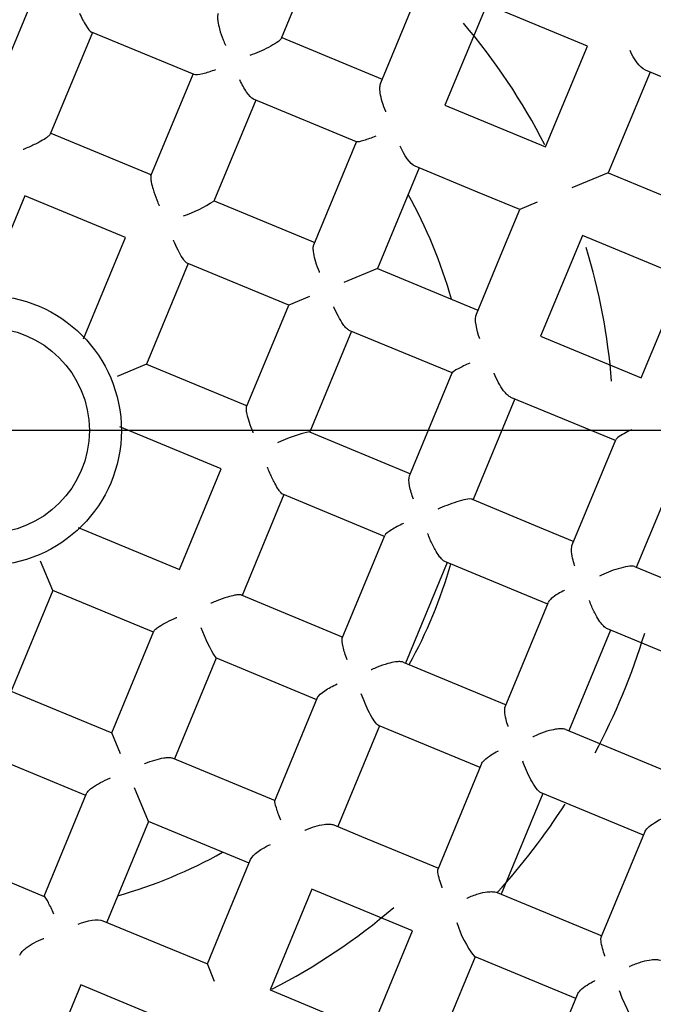
# Model space of a CAD drawing. Units: millimetres. Extents: x -18 to 268, y -18 to 371.
# Drawn here: x 56 to 59, y 153 to 158 of the extents above; entities that cross this region are included whole.
import ezdxf
from ezdxf.lldxf.tags import DXFTag

# ---------------------------------------------------------------- set-up
doc = ezdxf.new("R2010")
doc.units = ezdxf.units.MM
for name, color, linetype in [('$DDT_AUDIT_GENERATED_(120)', 7, 'Continuous'), ('$DDT_AUDIT_GENERATED_(131)', 7, 'Continuous'), ('$DDT_AUDIT_GENERATED_(46A)', 7, 'Continuous'), ('$DDT_AUDIT_GENERATED_(46D)', 7, 'Continuous'), ('$DDT_AUDIT_GENERATED_(77)', 7, 'Continuous'), ('$DDT_AUDIT_GENERATED_(88)', 7, 'Continuous'), ('A4242318_GEH_REG', 7, 'Continuous'), ('Default', 7, 'Continuous')]:
    doc.layers.add(name, color=color, linetype=linetype)
tags = doc.linetypes.add('CENTER2', pattern=[28.575, 19.05, -3.175, 3.175, -3.175]).pattern_tags.tags
tags[10:11] = [DXFTag(74, 4), DXFTag(75, 0), DXFTag(340, '0'), DXFTag(46, 0.0), DXFTag(50, 0.0), DXFTag(44, 0.0), DXFTag(45, 0.0)]
tags[8:9] = [DXFTag(74, 4), DXFTag(75, 0), DXFTag(340, '0'), DXFTag(46, 0.0), DXFTag(50, 0.0), DXFTag(44, 0.0), DXFTag(45, 0.0)]
tags[6:7] = [DXFTag(74, 4), DXFTag(75, 0), DXFTag(340, '0'), DXFTag(46, 0.0), DXFTag(50, 0.0), DXFTag(44, 0.0), DXFTag(45, 0.0)]
tags[4:5] = [DXFTag(74, 4), DXFTag(75, 0), DXFTag(340, '0'), DXFTag(46, 0.0), DXFTag(50, 0.0), DXFTag(44, 0.0), DXFTag(45, 0.0)]

# ---------------------------------------------------------------- blocks, each defined once
blk = doc.blocks.new('SEANNOT_GROUP2')
at = {"layer": 'Default', "color": 7, "linetype": 'CENTER2'}
blk.add_line((75.9906, 155.9906), (35.9906, 155.9906), dxfattribs=at)
blk = doc.blocks.new('SE2')
at = {"layer": '$DDT_AUDIT_GENERATED_(120)', "color": 7, "linetype": 'Continuous'}
blk.add_circle((55.9906, 155.9906), 49.3213, dxfattribs=at)
at = {"layer": '$DDT_AUDIT_GENERATED_(131)', "color": 7, "linetype": 'Continuous'}
for radius in [10.6, 10.3155, 9.3155]:
    blk.add_circle((55.9906, 155.9906), radius, dxfattribs=at)
blk.add_arc((55.9906, 155.9906), 10.4775, 255, 195, dxfattribs=at)
at = {"layer": '$DDT_AUDIT_GENERATED_(46A)', "color": 7, "linetype": 'Continuous'}
for radius in [9.25, 6]:
    blk.add_circle((55.9906, 155.9906), radius, dxfattribs=at)
at = {"layer": '$DDT_AUDIT_GENERATED_(46D)', "color": 7, "linetype": 'Continuous'}
for p, q in [((57.5677, 158.2433), (57.4242, 157.8968)), ((57.9636, 157.8141), (58.1187, 158.1885)), ((58.4236, 158.0623), (58.2208, 157.5726)), ((58.9133, 157.8594), (58.4236, 158.0623)), ((55.9972, 157.5614), (56.2005, 158.0522)), ((56.5054, 157.9259), (56.3007, 157.4317)), ((56.9999, 157.7211), (56.5006, 157.9279)), ((57.4263, 157.9017), (57.9159, 157.6989)), ((58.7104, 157.3698), (58.9133, 157.8594)), ((57.9082, 157.6804), (57.9636, 157.8141)), ((59.2181, 157.7332), (59.0153, 157.2435)), ((59.7078, 157.5303), (59.1954, 157.7426)), ((56.7903, 157.2288), (56.9951, 157.7231)), ((57.3, 157.5968), (57.0967, 157.106)), ((57.7909, 157.3935), (57.2894, 157.6012)), ((58.2208, 157.5726), (58.7104, 157.3698)), ((56.3026, 157.4363), (56.7923, 157.2335)), ((57.5825, 156.894), (57.7896, 157.394)), ((58.0945, 157.2677), (57.8917, 156.7781)), ((58.3784, 157.1501), (58.0761, 157.2754)), ((59.0153, 157.2435), (58.8385, 157.1702)), ((59.0153, 157.2435), (59.505, 157.0407)), ((56.1763, 157.1314), (55.9722, 156.6386)), ((56.666, 156.9286), (56.1763, 157.1314)), ((57.0971, 157.1072), (57.5868, 156.9044)), ((58.5842, 157.0649), (58.3784, 157.1501)), ((58.4989, 156.8592), (58.5842, 157.0649)), ((58.6686, 157.0999), (58.5842, 157.0649)), ((56.4618, 156.4357), (56.666, 156.9286)), ((58.889, 156.9386), (58.6862, 156.449)), ((59.3787, 156.7358), (58.889, 156.9386)), ((58.3737, 156.5568), (58.4989, 156.8592)), ((56.9709, 156.8023), (56.768, 156.3126)), ((57.4605, 156.5995), (56.9663, 156.8042)), ((57.8917, 156.7781), (57.7286, 156.7105)), ((57.8917, 156.7781), (58.3813, 156.5752)), ((59.1759, 156.2461), (59.3787, 156.7358)), ((57.5619, 156.6415), (57.4605, 156.5995)), ((57.2558, 156.1052), (57.4605, 156.5995)), ((57.7654, 156.4732), (57.5626, 155.9835)), ((58.2551, 156.2704), (57.7551, 156.4775)), ((58.6862, 156.449), (59.1759, 156.2461)), ((56.768, 156.3126), (56.6255, 156.2536)), ((56.768, 156.3126), (57.2577, 156.1098)), ((58.0479, 155.7702), (58.2556, 156.2716)), ((58.6752, 156.0964), (58.5414, 156.1517)), ((58.5599, 156.1441), (58.3571, 155.6544)), ((59.0496, 155.9413), (58.6752, 156.0964)), ((57.1314, 155.8049), (56.6386, 156.0091)), ((57.5614, 155.984), (58.0522, 155.7807)), ((58.84, 155.4352), (59.0512, 155.9452)), ((59.3545, 155.815), (59.1516, 155.3253)), ((56.9286, 155.3153), (57.1314, 155.8049)), ((57.4363, 155.6787), (57.2335, 155.189)), ((57.9259, 155.4758), (57.4317, 155.6806)), ((58.3522, 155.6565), (58.6987, 155.5129)), ((56.4357, 155.5194), (56.9286, 155.3153)), ((57.7211, 154.9813), (57.9279, 155.4807)), ((58.6987, 155.5129), (58.8468, 155.4516)), ((56.3126, 155.2132), (56.2536, 155.3557)), ((58.2308, 155.3495), (58.028, 154.8599)), ((58.5916, 155.2001), (58.2202, 155.354)), ((59.1433, 155.3288), (59.6413, 155.1225)), ((56.3126, 155.2132), (56.1098, 154.7236)), ((56.8023, 155.0104), (56.3126, 155.2132)), ((57.2288, 155.1909), (57.7231, 154.9862)), ((58.7205, 155.1467), (58.5916, 155.2001)), ((58.5136, 154.6472), (58.7245, 155.1565)), ((56.5995, 154.5207), (56.8042, 155.015)), ((59.0254, 155.0204), (58.8225, 154.5308)), ((59.515, 154.8176), (59.0107, 155.0265)), ((57.1072, 154.8841), (56.9044, 154.3945)), ((57.5968, 154.6813), (57.106, 154.8846)), ((58.0174, 154.8643), (58.3888, 154.7105)), ((56.1052, 154.7255), (56.5995, 154.5207)), ((58.3888, 154.7105), (58.5177, 154.6571)), ((57.3935, 154.1904), (57.6012, 154.6918)), ((56.6415, 154.4194), (56.5995, 154.5207)), ((57.9017, 154.555), (57.6989, 154.0654)), ((58.2433, 154.4135), (57.8968, 154.557)), ((58.8079, 154.5369), (59.3122, 154.328)), ((56.4732, 154.2159), (55.9835, 154.4187)), ((56.894, 154.3987), (57.394, 154.1916)), ((58.3914, 154.3522), (58.2433, 154.4135)), ((58.1869, 153.8586), (58.3982, 154.3686)), ((56.7781, 154.0896), (56.7105, 154.2527)), ((56.2704, 153.7262), (56.4775, 154.2262)), ((58.6963, 154.2259), (58.4934, 153.7362)), ((59.1859, 154.0231), (58.6879, 154.2294)), ((56.7781, 154.0896), (56.5752, 153.5999)), ((57.2677, 153.8868), (56.7781, 154.0896)), ((57.6804, 154.073), (57.8141, 154.0176)), ((57.8141, 154.0176), (58.1885, 153.8625)), ((58.9808, 153.5279), (59.1923, 154.0386)), ((55.7702, 153.9334), (56.2716, 153.7257)), ((57.1501, 153.6029), (57.2754, 153.9052)), ((57.5726, 153.7605), (57.3698, 153.2708)), ((58.0623, 153.5577), (57.5726, 153.7605)), ((58.4738, 153.7444), (58.9831, 153.5334)), ((56.5568, 153.6076), (56.8592, 153.4823)), ((57.0649, 153.3971), (57.1501, 153.6029)), ((57.8594, 153.068), (58.0623, 153.5577)), ((56.8592, 153.4823), (57.0649, 153.3971)), ((58.3671, 153.4314), (58.1643, 152.9417)), ((58.8568, 153.2285), (58.3639, 153.4327)), ((57.0999, 153.3126), (57.0649, 153.3971)), ((56.449, 153.295), (56.2461, 152.8054)), ((56.9386, 153.0922), (56.449, 153.295)), ((57.3698, 153.2708), (57.8594, 153.068)), ((58.6531, 152.7368), (58.8649, 153.2481))]:
    blk.add_line(p, q, dxfattribs=at)
for radius in [0.6559, 0.5]:
    blk.add_circle((55.9906, 155.9906), radius, dxfattribs=at)
for centre, radius, start, end in [((56.7111, 157.7068), 0.7139, 289.4329, 302.6883), ((57.7136, 155.2865), 0.7139, 102.3117, 115.5671), ((57.7068, 155.2702), 0.7139, 199.4329, 212.6883), ((58.7732, 153.7488), 0.5172, 196.9368, 217.6784)]:
    blk.add_arc(centre, radius, start, end, dxfattribs=at)
for points, knots in [([(56.4429, 158.0188), (56.4529, 157.997), (56.4633, 157.9769), (56.4836, 157.9439), (56.4935, 157.9309), (56.5006, 157.9279)], [0, 0, 0, 0, 0.5, 0.5, 1, 1, 1, 1]), ([(57.117, 158.0174), (57.1153, 158.0134), (57.1144, 158.0078), (57.1143, 158.0013), (57.1142, 157.9949), (57.1148, 157.9874), (57.1159, 157.9795), (57.1176, 157.968), (57.1204, 157.9553), (57.1239, 157.9427), (57.1287, 157.9253), (57.1349, 157.9074), (57.1417, 157.8903), (57.1453, 157.8814), (57.149, 157.8727), (57.153, 157.8642), (57.1532, 157.8636), (57.1535, 157.863), (57.1538, 157.8624)], [0, 0, 0, 0, 0.152296, 0.152296, 0.152296, 0.303133, 0.303133, 0.303133, 0.524406, 0.524406, 0.524406, 0.830898, 0.830898, 0.830898, 0.989077, 0.989077, 0.989077, 1, 1, 1, 1]), ([(57.4242, 157.8968), (57.42, 157.8867), (57.3918, 157.8683), (57.333, 157.8379), (57.3013, 157.8244), (57.2717, 157.8136)], [0, 0, 0, 0, 0.5, 0.5, 1, 1, 1, 1]), ([(57.105, 157.7445), (57.0825, 157.7362), (57.0609, 157.7293), (57.0232, 157.7203), (57.007, 157.7182), (56.9999, 157.7211)], [0, 0, 0, 0, 0.5, 0.5, 1, 1, 1, 1]), ([(57.2894, 157.6012), (57.2793, 157.6054), (57.2672, 157.6191), (57.244, 157.6532), (57.2329, 157.6738), (57.2229, 157.6957)], [0, 0, 0, 0, 0.5, 0.5, 1, 1, 1, 1]), ([(57.9338, 157.5393), (57.9335, 157.5399), (57.9332, 157.5405), (57.933, 157.5411), (57.9262, 157.5563), (57.9203, 157.5722), (57.9155, 157.588), (57.911, 157.603), (57.9075, 157.6182), (57.9056, 157.6325), (57.9044, 157.6419), (57.9039, 157.651), (57.9042, 157.6591), (57.9046, 157.6673), (57.9059, 157.6747), (57.9082, 157.6804)], [0, 0, 0, 0, 0.012306, 0.012306, 0.012306, 0.321674, 0.321674, 0.321674, 0.615302, 0.615302, 0.615302, 0.806528, 0.806528, 0.806528, 1, 1, 1, 1]), ([(56.3007, 157.4317), (56.2996, 157.429), (56.2968, 157.4257), (56.2927, 157.4221), (56.2887, 157.4185), (56.2834, 157.4146), (56.2774, 157.4105), (56.2685, 157.4047), (56.258, 157.3985), (56.2469, 157.3926), (56.2314, 157.3843), (56.2144, 157.3762), (56.1974, 157.3687), (56.1885, 157.3648), (56.1794, 157.361), (56.1705, 157.3574), (56.1698, 157.3572), (56.1692, 157.3569), (56.1686, 157.3567)], [0, 0, 0, 0, 0.151404, 0.151404, 0.151404, 0.301338, 0.301338, 0.301338, 0.522087, 0.522087, 0.522087, 0.829533, 0.829533, 0.829533, 0.989116, 0.989116, 0.989116, 1, 1, 1, 1]), ([(57.8849, 157.4214), (57.8631, 157.4131), (57.8426, 157.4058), (57.8085, 157.3953), (57.7946, 157.3919), (57.7909, 157.3935)], [0, 0, 0, 0, 0.5, 0.5, 1, 1, 1, 1]), ([(56.7903, 157.2288), (56.7893, 157.2262), (56.7889, 157.2219), (56.7892, 157.2164), (56.7895, 157.2111), (56.7905, 157.2045), (56.7919, 157.1974), (56.794, 157.187), (56.7971, 157.1752), (56.8008, 157.1631), (56.8059, 157.1464), (56.8121, 157.1286), (56.8189, 157.1113), (56.8224, 157.1022), (56.8261, 157.0931), (56.8299, 157.0842), (56.8302, 157.0836), (56.8304, 157.083), (56.8307, 157.0824)], [0, 0, 0, 0, 0.151404, 0.151404, 0.151404, 0.301338, 0.301338, 0.301338, 0.522087, 0.522087, 0.522087, 0.829533, 0.829533, 0.829533, 0.989116, 0.989116, 0.989116, 1, 1, 1, 1]), ([(56.9663, 156.8042), (56.9633, 156.8054), (56.9597, 156.8087), (56.9557, 156.8132), (56.9518, 156.8178), (56.9476, 156.8237), (56.9433, 156.8304), (56.9364, 156.841), (56.9292, 156.8539), (56.9223, 156.8675), (56.9148, 156.882), (56.9074, 156.8978), (56.9006, 156.9139), (56.9003, 156.9145), (56.9, 156.9151), (56.8998, 156.9157)], [0, 0, 0, 0, 0.18764, 0.18764, 0.18764, 0.372859, 0.372859, 0.372859, 0.670204, 0.670204, 0.670204, 0.988034, 0.988034, 0.988034, 1, 1, 1, 1]), ([(57.6107, 156.7594), (57.6104, 156.76), (57.6102, 156.7606), (57.6099, 156.7612), (57.6034, 156.777), (57.5975, 156.7933), (57.5927, 156.8092), (57.5881, 156.8241), (57.5844, 156.839), (57.5822, 156.8524), (57.5808, 156.8611), (57.58, 156.8693), (57.5799, 156.8764), (57.5799, 156.8835), (57.5807, 156.8897), (57.5825, 156.894)], [0, 0, 0, 0, 0.012123, 0.012123, 0.012123, 0.325956, 0.325956, 0.325956, 0.621561, 0.621561, 0.621561, 0.809611, 0.809611, 0.809611, 1, 1, 1, 1]), ([(57.7551, 156.4775), (57.7508, 156.4793), (57.7458, 156.4831), (57.7408, 156.4881), (57.7358, 156.4932), (57.7305, 156.4996), (57.7255, 156.5067), (57.7175, 156.5178), (57.7096, 156.5309), (57.7022, 156.5446), (57.6944, 156.5593), (57.6871, 156.575), (57.6805, 156.5908), (57.6803, 156.5914), (57.68, 156.592), (57.6798, 156.5926)], [0, 0, 0, 0, 0.190389, 0.190389, 0.190389, 0.378439, 0.378439, 0.378439, 0.674044, 0.674044, 0.674044, 0.987877, 0.987877, 0.987877, 1, 1, 1, 1]), ([(58.3418, 156.3184), (58.3204, 156.3088), (58.3008, 156.2995), (58.2693, 156.2828), (58.2571, 156.2754), (58.2556, 156.2716)], [0, 0, 0, 0, 0.5, 0.5, 1, 1, 1, 1]), ([(58.5414, 156.1517), (58.5357, 156.1541), (58.5296, 156.1584), (58.5235, 156.164), (58.5175, 156.1695), (58.5115, 156.1763), (58.5057, 156.1838), (58.497, 156.1952), (58.4886, 156.2084), (58.4812, 156.2222), (58.4734, 156.2368), (58.4664, 156.2522), (58.4604, 156.2677), (58.4602, 156.2683), (58.46, 156.2689), (58.4597, 156.2695)], [0, 0, 0, 0, 0.193472, 0.193472, 0.193472, 0.384698, 0.384698, 0.384698, 0.678326, 0.678326, 0.678326, 0.987694, 0.987694, 0.987694, 1, 1, 1, 1]), ([(57.2876, 155.9794), (57.2874, 155.98), (57.2871, 155.9806), (57.2869, 155.9812), (57.2804, 155.9974), (57.2744, 156.0138), (57.2694, 156.0294), (57.2647, 156.0439), (57.2607, 156.0581), (57.258, 156.0705), (57.2564, 156.0782), (57.2552, 156.0854), (57.2547, 156.0914), (57.2543, 156.0974), (57.2546, 156.1023), (57.2558, 156.1052)], [0, 0, 0, 0, 0.011966, 0.011966, 0.011966, 0.329796, 0.329796, 0.329796, 0.627141, 0.627141, 0.627141, 0.81236, 0.81236, 0.81236, 1, 1, 1, 1]), ([(59.1302, 155.9953), (59.1297, 155.9951), (59.1292, 155.9948), (59.1286, 155.9945), (59.1159, 155.9885), (59.1039, 155.9825), (59.0933, 155.9766), (59.081, 155.9697), (59.0701, 155.963), (59.0624, 155.957), (59.0567, 155.9526), (59.0526, 155.9484), (59.0512, 155.9452)], [0, 0, 0, 0, 0.013705, 0.013705, 0.013705, 0.340198, 0.340198, 0.340198, 0.720806, 0.720806, 0.720806, 1, 1, 1, 1]), ([(57.4317, 155.6806), (57.429, 155.6817), (57.4257, 155.6845), (57.4221, 155.6885), (57.4185, 155.6925), (57.4146, 155.6979), (57.4105, 155.7039), (57.4047, 155.7127), (57.3985, 155.7233), (57.3926, 155.7344), (57.3843, 155.7499), (57.3762, 155.7668), (57.3687, 155.7839), (57.3648, 155.7928), (57.361, 155.8018), (57.3574, 155.8108), (57.3572, 155.8114), (57.3569, 155.812), (57.3567, 155.8126)], [0, 0, 0, 0, 0.151404, 0.151404, 0.151404, 0.301338, 0.301338, 0.301338, 0.522087, 0.522087, 0.522087, 0.829533, 0.829533, 0.829533, 0.989116, 0.989116, 0.989116, 1, 1, 1, 1]), ([(58.0676, 155.6563), (58.0592, 155.6789), (58.0526, 155.7013), (58.0448, 155.7418), (58.0437, 155.76), (58.0479, 155.7702)], [0, 0, 0, 0, 0.5, 0.5, 1, 1, 1, 1]), ([(58.3522, 155.6565), (58.3421, 155.6606), (58.3092, 155.6537), (58.2461, 155.6336), (58.2141, 155.6208), (58.1855, 155.6075)], [0, 0, 0, 0, 0.5, 0.5, 1, 1, 1, 1]), ([(58.0188, 155.5384), (57.997, 155.5284), (57.9769, 155.518), (57.9439, 155.4977), (57.9309, 155.4878), (57.9279, 155.4807)], [0, 0, 0, 0, 0.5, 0.5, 1, 1, 1, 1]), ([(58.2202, 155.354), (58.2162, 155.3556), (58.2117, 155.3589), (58.207, 155.3634), (58.2023, 155.3679), (58.1974, 155.3736), (58.1927, 155.38), (58.1857, 155.3893), (58.1788, 155.4002), (58.1723, 155.4116), (58.1634, 155.4273), (58.1551, 155.4443), (58.1479, 155.4613), (58.1441, 155.4701), (58.1406, 155.4789), (58.1373, 155.4877), (58.1371, 155.4883), (58.1369, 155.4889), (58.1367, 155.4896)], [0, 0, 0, 0, 0.152296, 0.152296, 0.152296, 0.303133, 0.303133, 0.303133, 0.524406, 0.524406, 0.524406, 0.830898, 0.830898, 0.830898, 0.989077, 0.989077, 0.989077, 1, 1, 1, 1]), ([(58.8522, 155.3322), (58.852, 155.3328), (58.8517, 155.3334), (58.8515, 155.334), (58.8475, 155.346), (58.8441, 155.3579), (58.8416, 155.3693), (58.8383, 155.3841), (58.8363, 155.3983), (58.8363, 155.4106), (58.8362, 155.4202), (58.8373, 155.4288), (58.84, 155.4352)], [0, 0, 0, 0, 0.01499, 0.01499, 0.01499, 0.31191, 0.31191, 0.31191, 0.698733, 0.698733, 0.698733, 1, 1, 1, 1]), ([(59.1433, 155.3288), (59.1302, 155.3342), (59.0956, 155.3281), (59.0315, 155.3091), (58.9999, 155.2963), (58.9723, 155.2827)], [0, 0, 0, 0, 0.5, 0.5, 1, 1, 1, 1]), ([(57.2288, 155.1909), (57.2262, 155.192), (57.2219, 155.1924), (57.2164, 155.1921), (57.2111, 155.1918), (57.2045, 155.1908), (57.1974, 155.1894), (57.187, 155.1873), (57.1752, 155.1841), (57.1631, 155.1805), (57.1464, 155.1754), (57.1286, 155.1691), (57.1113, 155.1624), (57.1022, 155.1589), (57.0931, 155.1551), (57.0842, 155.1513), (57.0836, 155.1511), (57.083, 155.1508), (57.0824, 155.1506)], [0, 0, 0, 0, 0.151404, 0.151404, 0.151404, 0.301338, 0.301338, 0.301338, 0.522087, 0.522087, 0.522087, 0.829533, 0.829533, 0.829533, 0.989116, 0.989116, 0.989116, 1, 1, 1, 1]), ([(58.8029, 155.2142), (58.8024, 155.2139), (58.8018, 155.2136), (58.8013, 155.2133), (58.7906, 155.208), (58.7805, 155.2025), (58.7713, 155.197), (58.7582, 155.1892), (58.7466, 155.1811), (58.738, 155.1733), (58.7316, 155.1675), (58.7267, 155.1616), (58.7245, 155.1565)], [0, 0, 0, 0, 0.014552, 0.014552, 0.014552, 0.296996, 0.296996, 0.296996, 0.698185, 0.698185, 0.698185, 1, 1, 1, 1]), ([(59.0107, 155.0265), (59.0061, 155.0284), (59.001, 155.032), (58.9958, 155.0367), (58.9906, 155.0414), (58.9853, 155.0472), (58.9802, 155.0538), (58.9728, 155.0632), (58.9656, 155.0742), (58.9589, 155.0855), (58.9499, 155.1011), (58.9416, 155.1178), (58.9346, 155.1344), (58.9306, 155.1439), (58.927, 155.1534), (58.9237, 155.1628), (58.9235, 155.1634), (58.9233, 155.1641), (58.9231, 155.1647)], [0, 0, 0, 0, 0.151079, 0.151079, 0.151079, 0.300732, 0.300732, 0.300732, 0.51881, 0.51881, 0.51881, 0.818547, 0.818547, 0.818547, 0.989051, 0.989051, 0.989051, 1, 1, 1, 1]), ([(56.8042, 155.015), (56.8054, 155.0179), (56.8087, 155.0216), (56.8132, 155.0255), (56.8178, 155.0294), (56.8237, 155.0337), (56.8304, 155.038), (56.841, 155.0449), (56.8539, 155.0521), (56.8675, 155.059), (56.882, 155.0664), (56.8978, 155.0738), (56.9139, 155.0807), (56.9145, 155.081), (56.9151, 155.0812), (56.9157, 155.0815)], [0, 0, 0, 0, 0.18764, 0.18764, 0.18764, 0.372859, 0.372859, 0.372859, 0.670204, 0.670204, 0.670204, 0.988034, 0.988034, 0.988034, 1, 1, 1, 1]), ([(57.7445, 154.8763), (57.7362, 154.8988), (57.7293, 154.9204), (57.7203, 154.9581), (57.7182, 154.9742), (57.7211, 154.9813)], [0, 0, 0, 0, 0.5, 0.5, 1, 1, 1, 1]), ([(58.0174, 154.8643), (58.0134, 154.8659), (58.0078, 154.8668), (58.0013, 154.8669), (57.9949, 154.8671), (57.9874, 154.8665), (57.9795, 154.8653), (57.968, 154.8637), (57.9553, 154.8609), (57.9427, 154.8574), (57.9253, 154.8526), (57.9074, 154.8464), (57.8903, 154.8396), (57.8814, 154.836), (57.8727, 154.8322), (57.8642, 154.8283), (57.8636, 154.828), (57.863, 154.8277), (57.8624, 154.8275)], [0, 0, 0, 0, 0.152296, 0.152296, 0.152296, 0.303133, 0.303133, 0.303133, 0.524406, 0.524406, 0.524406, 0.830898, 0.830898, 0.830898, 0.989077, 0.989077, 0.989077, 1, 1, 1, 1]), ([(57.6012, 154.6918), (57.6054, 154.702), (57.6191, 154.714), (57.6532, 154.7372), (57.6738, 154.7484), (57.6957, 154.7584)], [0, 0, 0, 0, 0.5, 0.5, 1, 1, 1, 1]), ([(57.8968, 154.557), (57.8867, 154.5612), (57.8683, 154.5894), (57.8379, 154.6482), (57.8244, 154.6799), (57.8136, 154.7096)], [0, 0, 0, 0, 0.5, 0.5, 1, 1, 1, 1]), ([(58.5283, 154.5511), (58.5281, 154.5517), (58.5279, 154.5522), (58.5277, 154.5528), (58.5239, 154.5641), (58.5206, 154.5751), (58.518, 154.5856), (58.5143, 154.6004), (58.5119, 154.6143), (58.5113, 154.6259), (58.5108, 154.6346), (58.5115, 154.6421), (58.5136, 154.6472)], [0, 0, 0, 0, 0.014552, 0.014552, 0.014552, 0.296996, 0.296996, 0.296996, 0.698185, 0.698185, 0.698185, 1, 1, 1, 1]), ([(58.8079, 154.5369), (58.8033, 154.5388), (58.7971, 154.5399), (58.7901, 154.5402), (58.7832, 154.5405), (58.7753, 154.5401), (58.7671, 154.5392), (58.7551, 154.5377), (58.7423, 154.5351), (58.7296, 154.5318), (58.7121, 154.5272), (58.6945, 154.5211), (58.6778, 154.5144), (58.6683, 154.5105), (58.6589, 154.5063), (58.65, 154.5019), (58.6494, 154.5017), (58.6488, 154.5014), (58.6483, 154.5011)], [0, 0, 0, 0, 0.151079, 0.151079, 0.151079, 0.300732, 0.300732, 0.300732, 0.51881, 0.51881, 0.51881, 0.818547, 0.818547, 0.818547, 0.989051, 0.989051, 0.989051, 1, 1, 1, 1]), ([(58.3982, 154.3686), (58.4008, 154.375), (58.4061, 154.3819), (58.4129, 154.3886), (58.4216, 154.3972), (58.4331, 154.4059), (58.4459, 154.414), (58.4558, 154.4203), (58.4666, 154.4263), (58.4779, 154.432), (58.4785, 154.4323), (58.4791, 154.4326), (58.4796, 154.4328)], [0, 0, 0, 0, 0.301267, 0.301267, 0.301267, 0.68809, 0.68809, 0.68809, 0.98501, 0.98501, 0.98501, 1, 1, 1, 1]), ([(56.7594, 154.3706), (56.76, 154.3708), (56.7606, 154.3711), (56.7612, 154.3713), (56.777, 154.3779), (56.7933, 154.3838), (56.8092, 154.3886), (56.8241, 154.3931), (56.839, 154.3968), (56.8524, 154.399), (56.8611, 154.4005), (56.8693, 154.4013), (56.8764, 154.4013), (56.8835, 154.4013), (56.8897, 154.4005), (56.894, 154.3987)], [0, 0, 0, 0, 0.012123, 0.012123, 0.012123, 0.325956, 0.325956, 0.325956, 0.621561, 0.621561, 0.621561, 0.809611, 0.809611, 0.809611, 1, 1, 1, 1]), ([(58.6879, 154.2294), (58.6748, 154.2348), (58.6546, 154.2636), (58.6228, 154.3223), (58.6095, 154.3537), (58.5996, 154.3828)], [0, 0, 0, 0, 0.5, 0.5, 1, 1, 1, 1]), ([(56.4775, 154.2262), (56.4793, 154.2305), (56.4831, 154.2355), (56.4881, 154.2405), (56.4932, 154.2455), (56.4996, 154.2507), (56.5067, 154.2558), (56.5178, 154.2638), (56.5309, 154.2717), (56.5446, 154.279), (56.5593, 154.2868), (56.575, 154.2942), (56.5908, 154.3007), (56.5914, 154.301), (56.592, 154.3012), (56.5926, 154.3015)], [0, 0, 0, 0, 0.190389, 0.190389, 0.190389, 0.378439, 0.378439, 0.378439, 0.674044, 0.674044, 0.674044, 0.987877, 0.987877, 0.987877, 1, 1, 1, 1]), ([(57.4214, 154.0963), (57.4131, 154.1182), (57.4058, 154.1386), (57.3953, 154.1728), (57.3919, 154.1866), (57.3935, 154.1904)], [0, 0, 0, 0, 0.5, 0.5, 1, 1, 1, 1]), ([(59.1923, 154.0386), (59.1949, 154.0449), (59.2002, 154.0517), (59.207, 154.0583), (59.2157, 154.0669), (59.2273, 154.0755), (59.2401, 154.0837), (59.2498, 154.0898), (59.2604, 154.0957), (59.2715, 154.1013), (59.2721, 154.1016), (59.2727, 154.1019), (59.2732, 154.1021)], [0, 0, 0, 0, 0.30264, 0.30264, 0.30264, 0.692716, 0.692716, 0.692716, 0.985046, 0.985046, 0.985046, 1, 1, 1, 1]), ([(57.5393, 154.0475), (57.5399, 154.0478), (57.5405, 154.048), (57.5411, 154.0483), (57.5563, 154.055), (57.5722, 154.061), (57.588, 154.0658), (57.603, 154.0702), (57.6182, 154.0737), (57.6325, 154.0756), (57.6419, 154.0769), (57.651, 154.0774), (57.6591, 154.077), (57.6673, 154.0767), (57.6747, 154.0754), (57.6804, 154.073)], [0, 0, 0, 0, 0.012306, 0.012306, 0.012306, 0.321674, 0.321674, 0.321674, 0.615302, 0.615302, 0.615302, 0.806528, 0.806528, 0.806528, 1, 1, 1, 1]), ([(58.2074, 153.7673), (58.2072, 153.7678), (58.207, 153.7684), (58.2068, 153.769), (58.202, 153.7822), (58.1979, 153.795), (58.1945, 153.8067), (58.1906, 153.8202), (58.1877, 153.8327), (58.1865, 153.8424), (58.1856, 153.8495), (58.1856, 153.8554), (58.1869, 153.8586)], [0, 0, 0, 0, 0.013705, 0.013705, 0.013705, 0.340198, 0.340198, 0.340198, 0.720806, 0.720806, 0.720806, 1, 1, 1, 1]), ([(56.3184, 153.6394), (56.3088, 153.6608), (56.2995, 153.6804), (56.2828, 153.712), (56.2754, 153.7241), (56.2716, 153.7257)], [0, 0, 0, 0, 0.5, 0.5, 1, 1, 1, 1]), ([(58.3269, 153.717), (58.3275, 153.7173), (58.3281, 153.7176), (58.3287, 153.7178), (58.3459, 153.7259), (58.3645, 153.7329), (58.3829, 153.7383), (58.3974, 153.7425), (58.4122, 153.7457), (58.4261, 153.7474), (58.4354, 153.7486), (58.4444, 153.749), (58.4525, 153.7486), (58.4606, 153.7481), (58.468, 153.7468), (58.4738, 153.7444)], [0, 0, 0, 0, 0.012042, 0.012042, 0.012042, 0.36189, 0.36189, 0.36189, 0.635674, 0.635674, 0.635674, 0.816818, 0.816818, 0.816818, 1, 1, 1, 1]), ([(56.1517, 153.4398), (56.1541, 153.4455), (56.1584, 153.4517), (56.164, 153.4577), (56.1695, 153.4637), (56.1763, 153.4698), (56.1838, 153.4755), (56.1952, 153.4843), (56.2084, 153.4926), (56.2222, 153.5), (56.2368, 153.5079), (56.2522, 153.5149), (56.2677, 153.5208), (56.2683, 153.5211), (56.2689, 153.5213), (56.2695, 153.5215)], [0, 0, 0, 0, 0.193472, 0.193472, 0.193472, 0.384698, 0.384698, 0.384698, 0.678326, 0.678326, 0.678326, 0.987694, 0.987694, 0.987694, 1, 1, 1, 1]), ([(58.9991, 153.4351), (58.9989, 153.4357), (58.9987, 153.4363), (58.9985, 153.4368), (58.9942, 153.4492), (58.9904, 153.4613), (58.9874, 153.4724), (58.9835, 153.4865), (58.9808, 153.4995), (58.9798, 153.5099), (58.979, 153.5176), (58.9792, 153.5241), (58.9808, 153.5279)], [0, 0, 0, 0, 0.013976, 0.013976, 0.013976, 0.321504, 0.321504, 0.321504, 0.711834, 0.711834, 0.711834, 1, 1, 1, 1]), ([(59.1189, 153.385), (59.1195, 153.3853), (59.1201, 153.3856), (59.1206, 153.3859), (59.1231, 153.387), (59.1256, 153.3882), (59.1282, 153.3893), (59.1453, 153.3971), (59.1637, 153.4039), (59.182, 153.409), (59.196, 153.413), (59.2103, 153.416), (59.2237, 153.4177), (59.2327, 153.4187), (59.2414, 153.4192), (59.2492, 153.4188), (59.257, 153.4183), (59.2641, 153.417), (59.2695, 153.4148)], [0, 0, 0, 0, 0.011715, 0.011715, 0.011715, 0.060732, 0.060732, 0.060732, 0.397296, 0.397296, 0.397296, 0.654831, 0.654831, 0.654831, 0.826479, 0.826479, 0.826479, 1, 1, 1, 1]), ([(58.8649, 153.2481), (58.8677, 153.2549), (58.873, 153.2621), (58.8799, 153.2691), (58.8884, 153.2779), (58.8996, 153.2866), (58.9119, 153.2947), (58.9231, 153.302), (58.9356, 153.309), (58.9486, 153.3153), (58.9492, 153.3156), (58.9498, 153.3159), (58.9504, 153.3162)], [0, 0, 0, 0, 0.289598, 0.289598, 0.289598, 0.65437, 0.65437, 0.65437, 0.985088, 0.985088, 0.985088, 1, 1, 1, 1]), ([(59.1569, 153.1042), (59.1517, 153.1064), (59.1438, 153.1152), (59.1271, 153.1403), (59.1185, 153.1557), (59.0945, 153.203), (59.0807, 153.2362), (59.0701, 153.266)], [0, 0, 0, 0, 0.25, 0.25, 0.5, 0.5, 1, 1, 1, 1])]:
    blk.add_open_spline(points, degree=3, knots=knots, dxfattribs=at)
for points in [[(59.1954, 157.7426), (59.1679, 157.754), (59.1397, 157.7954), (59.121, 157.8384)], [(58.0761, 157.2754), (58.0503, 157.286), (58.0222, 157.3288), (58.0028, 157.3726)], [(58.3907, 156.4363), (58.3734, 156.481), (58.363, 156.531), (58.3737, 156.5568)], [(57.2754, 153.9052), (57.286, 153.931), (57.3288, 153.959), (57.3726, 153.9784)], [(56.4363, 153.5906), (56.481, 153.6079), (56.531, 153.6182), (56.5568, 153.6076)]]:
    blk.add_open_spline(points, degree=3, dxfattribs=at)
at = {"layer": '$DDT_AUDIT_GENERATED_(77)', "color": 7, "linetype": 'Continuous'}
blk.add_circle((55.9906, 155.9906), 49.6406, dxfattribs=at)
at = {"layer": '$DDT_AUDIT_GENERATED_(88)', "color": 7, "linetype": 'Continuous'}
blk.add_open_spline([(48.9767, 141.6099), (47.0943, 142.528), (45.3951, 143.8201), (42.6196, 146.9573), (41.5442, 148.8013), (40.1805, 152.7618), (39.8926, 154.8769), (40.1483, 159.0579), (40.6918, 161.1221), (42.528, 164.887), (43.8201, 166.5861), (46.9573, 169.3617), (48.8013, 170.4371), (52.7618, 171.8008), (54.8769, 172.0886), (59.0579, 171.8329), (61.1221, 171.2895), (64.887, 169.4532), (66.5861, 168.1612), (69.3617, 165.0239), (70.4371, 163.18), (71.8008, 159.2194), (72.0886, 157.1043), (71.8329, 152.9234), (71.2895, 150.8591), (69.4532, 147.0943), (68.1612, 145.3951), (65.0239, 142.6196), (63.18, 141.5442), (59.2194, 140.1805), (57.1043, 139.8926), (52.9234, 140.1483), (50.8591, 140.6918), (48.9767, 141.6099)], degree=3, knots=[0, 0, 0, 0, 0.0625, 0.0625, 0.125, 0.125, 0.1875, 0.1875, 0.25, 0.25, 0.3125, 0.3125, 0.375, 0.375, 0.4375, 0.4375, 0.5, 0.5, 0.5625, 0.5625, 0.625, 0.625, 0.6875, 0.6875, 0.75, 0.75, 0.8125, 0.8125, 0.875, 0.875, 0.9375, 0.9375, 1, 1, 1, 1], dxfattribs=at)
at = {"layer": 'A4242318_GEH_REG', "color": 7, "linetype": 'Continuous'}
for radius, start, end in [(3.05, 27.0812, 40.4931), (2.35, 15.754, 29.246), (3.05, 4.5069, 16.9697), (2.35, 331.0252, 343.9748), (3.35, 332.1045, 342.8955), (3.35, 317.9188, 327.1763), (2.35, 285.754, 299.246), (3.05, 297.0812, 310.4931)]:
    blk.add_arc((55.9906, 155.9906), radius, start, end, dxfattribs=at)

msp = doc.modelspace()

# ---------------------------------------------------------------- block references
at = {"layer": 'Default'}
for name in ['SE2', 'SEANNOT_GROUP2']:
    msp.add_blockref(name, (0, 0), dxfattribs=at)

doc.saveas('drawing.dxf')
